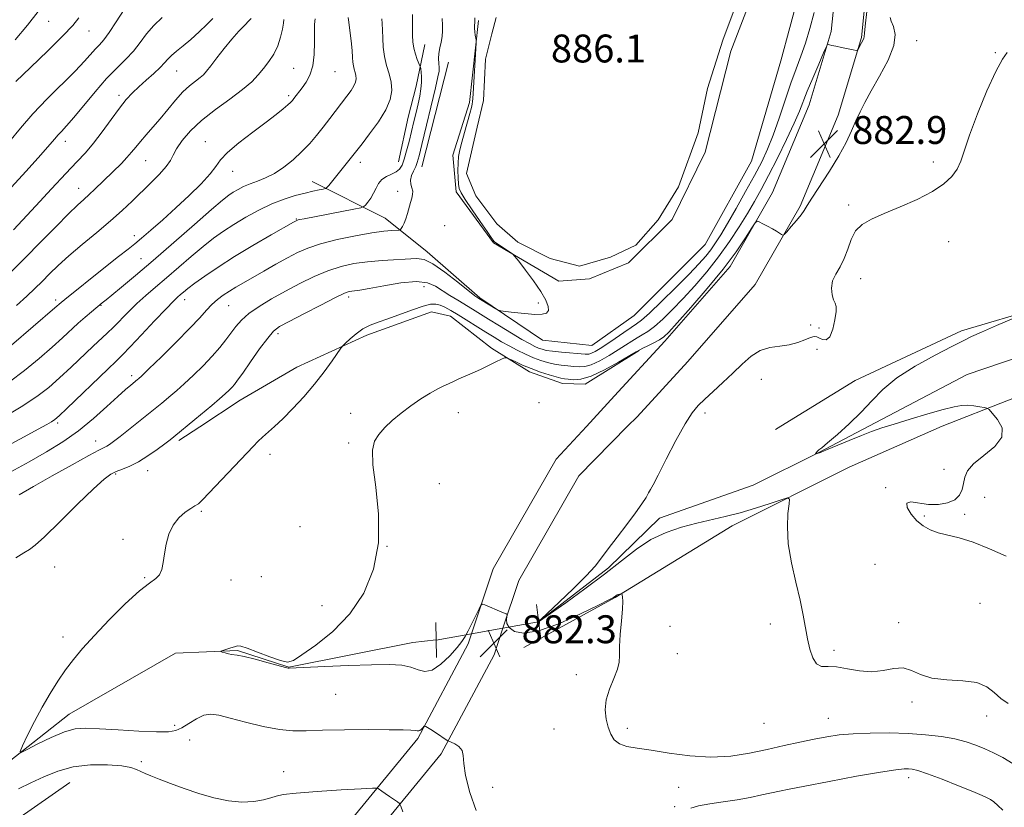
# Model space of a CAD drawing. Extents: x 2097300 to 2100200, y 289800 to 292700.
# Drawn here: x 2098085 to 2098368, y 292075 to 292301 of the extents above; entities that cross this region are included whole.
import ezdxf

# ---------------------------------------------------------------- set-up
doc = ezdxf.new("R2010")
doc.units = 0
doc.header["$MEASUREMENT"] = 0
doc.linetypes.add('rvrstm', pattern=[117.1, 50, -3.9, 0.5, -3.9, 0.5, -3.9, 0.5, -3.9, 50])
for name, color, linetype, lineweight in [('BREAKLINE DTM HARD', 7, 'Continuous', 0), ('CONTOUR INDEX', 41, 'Continuous', 13), ('CONTOUR INTERMEDIATE', 44, 'Continuous', 0), ('PIPE END LARGE', 7, 'Continuous', 13), ('POND', 7, 'Continuous', 0), ('SPOT ELEVATION', 7, 'Continuous', 0), ('SPOT ELEVATION DTM', 2, 'Continuous', 13), ('STREAM - RIVER SINGLE LINE', 142, 'rvrstm', 0), ('STREAM - RIVER SINGLE LINE UNDER ROAD', 9, 'Continuous', 0), ('WATER ELEVATION', 140, 'Continuous', 0)]:
    doc.layers.add(name, color=color, linetype=linetype, lineweight=lineweight)
doc.styles.add('Style-WORKING', font='WORKING.shx')

# ---------------------------------------------------------------- blocks, each defined once
blk = doc.blocks.new('SPOT')
at = {"layer": 'SPOT ELEVATION'}
for p, q in [((-3.910000000149012, -3.910000000032596), (3.819999999832362, 3.809999999997672)), ((-1.649999999906868, 3.770000000018626), (1.720000000204891, -3.929999999993015))]:
    blk.add_line(p, q, dxfattribs=at)

msp = doc.modelspace()

# ---------------------------------------------------------------- linework, layer by layer
at = {"layer": 'BREAKLINE DTM HARD', "extrusion": (0.001501477598075687, 0.005952357030152097, 0.999981157327881), "elevation": 5779.201646602818, "flags": 128}
msp.add_lwpolyline([(2098204.409940758, 292259.3476296415), (2098196.839664005, 292229.3370979918)], dxfattribs=at)
at = {"layer": 'BREAKLINE DTM HARD', "extrusion": (0.1645493042672689, -0.03808912350515183, 0.9856331696608871), "elevation": 335002.449753652, "flags": 128}
msp.add_lwpolyline([(757877.5038448948, -1949679.025768066), (757884.2178737308, -1949664.993807519), (757889.7138847581, -1949641.844032946)], dxfattribs=at)
at = {"layer": 'BREAKLINE DTM HARD', "extrusion": (0.01540445275600195, 0.0167681885984909, 0.9997407317331898), "elevation": 38103.12742377984, "flags": 128}
msp.add_lwpolyline([(-1347517.90991103, -1634245.814406009), (-1347517.90991103, -1634257.672154531)], dxfattribs=at)
at = {"layer": 'BREAKLINE DTM HARD', "extrusion": (0.01629821531214305, 0.01653789494908633, 0.9997303967611928), "elevation": 39911.17759982873, "flags": 128}
msp.add_lwpolyline([(-1289391.726881873, -1680458.645931556), (-1289391.726881873, -1680462.52202495)], dxfattribs=at)
at = {"layer": 'BREAKLINE DTM HARD', "extrusion": (0.0186970955491149, 0.01223582880676635, 0.9997503203857646), "elevation": 43689.4469139307, "flags": 128}
msp.add_lwpolyline([(-904430.253469657, -1915110.32011877), (-904430.2534696569, -1915103.159664874)], dxfattribs=at)
at = {"layer": 'BREAKLINE DTM HARD', "extrusion": (0.00927156230393976, 0.00566923554890584, 0.9999409472067514), "elevation": 21989.85015172884, "flags": 128}
msp.add_lwpolyline([(2098205.109306928, 292064.1979030151), (2098203.539188978, 292063.2378875875)], dxfattribs=at)
at = {"layer": 'BREAKLINE DTM HARD', "extrusion": (0.1822585609206749, -0.02839666436325759, 0.9828404989743581), "elevation": 374989.3618026095, "flags": 128}
msp.add_lwpolyline([(611469.036438841, -1993167.900309159), (611503.4780953962, -1993184.83016707), (611564.7984380045, -1993218.064135158), (611624.0040897083, -1993253.556916521), (611653.0040277478, -1993263.830044933), (611656.0484280987, -1993264.345312005)], dxfattribs=at)
at = {"layer": 'BREAKLINE DTM HARD'}
for points in [[(2098255.72, 292192.85, 881.33), (2098270.2, 292208.59, 881.53), (2098288.89, 292229.99, 881.64), (2098301.07, 292251.18, 882.22), (2098311.58, 292276.37, 883.22), (2098317.88, 292297.35, 884.16), (2098320.41, 292322.54, 884.41), (2098319.15, 292342.27, 885.2), (2098311.81, 292363.26, 886.78), (2098300.7, 292394.12, 888.52), (2098283.71, 292427.91, 891.9300000000001), (2098263.15, 292465.49, 894.9300000000001), (2098243.65, 292498.45, 897.59), (2098242.798, 292500, 897.7410000000001)], [(2098262.2, 292186.89, 881.33), (2098276.75, 292202.72, 881.53), (2098296.09, 292224.85, 881.64), (2098308.98, 292247.28, 882.22), (2098319.88, 292273.4, 883.22), (2098326.55, 292295.63, 884.16), (2098329.24, 292322.38, 884.41), (2098327.86, 292344.04, 885.2), (2098320.1, 292366.2, 886.78), (2098308.8, 292397.6, 888.52), (2098291.5, 292432, 891.9300000000001), (2098270.8, 292469.84, 894.9300000000001), (2098252.953, 292500, 897.363)], [(2098210.4, 292251.42, 888.48), (2098221.1, 292236.72, 888.1700000000001), (2098239.78, 292225.8, 887.61), (2098248.59, 292226.43, 887.38), (2098259.72, 292231.04, 887.38), (2098272.32, 292243.42, 887.46), (2098281.77, 292262.73, 887.59), (2098289.12, 292291.69, 887.77), (2098298.16, 292315.41, 887.73), (2098300.05, 292327.37, 887.94), (2098295.23, 292356.12, 888.52), (2098288.31, 292386.35, 888.9), (2098285.38, 292397.27, 889.21)], [(2098202, 292234.21, 888.48), (2098217.11, 292220.98, 888.1700000000001), (2098235.15, 292208.8, 887.61), (2098249.22, 292207.33, 887.38), (2098261.39, 292215.93, 887.38), (2098281.76, 292236.28, 887.46), (2098294.99, 292260.21, 887.59), (2098303.39, 292288.96, 887.77), (2098311.17, 292317.71, 887.73), (2098311.81, 292341.64, 887.94), (2098306.36, 292364.31, 888.52), (2098302.38, 292380.05, 888.27), (2098297.55, 292392.43, 888.8100000000001)], [(2098216.71, 292300.53, 887.82), (2098214.19, 292277.02, 888.5600000000001), (2098209.36, 292261.91, 888.9), (2098210.4, 292251.42, 888.48)], [(2098193.82, 292260.03, 892.85), (2098196.56, 292272.83, 893.04), (2098198.87, 292281.65, 892.76), (2098201.39, 292293.61, 891.16)], [(2098634.95, 292184.52, 871.79), (2098589.85, 292187.94, 873.01), (2098564.66, 292189.63, 873.36), (2098516.39, 292196.78, 873.65), (2098479.25, 292207.5, 874.73), (2098447.35, 292214.64, 875.86), (2098407.26, 292222, 876.8100000000001), (2098377.87, 292218.23, 877.98), (2098355.2, 292211.53, 878.5), (2098324.77, 292197.26, 878.6800000000001), (2098303.45, 292184.17, 878.89)], [(2098262.86, 292205.86, 881.89), (2098247.32, 292196.21, 881.66), (2098240.82, 292196.42, 881.26), (2098231.37, 292199.78, 881.49), (2098220.46, 292206.5, 882.3000000000001), (2098208.71, 292215.74, 883.1800000000001), (2098203.25, 292217, 883.45), (2098184.78, 292210.29, 883.53), (2098164.63, 292201.06, 884.86), (2098148.46, 292191.62, 885.1700000000001), (2098136.82, 292184, 885.49)], [(2098349.72, 292184.22, 878.98), (2098387.73, 292199.13, 876.13), (2098416.49, 292197.65, 875.69), (2098449.23, 292189.46, 875.73), (2098462.24, 292186.3, 875.6700000000001)], [(2098214.79, 292124.65, 882.26), (2098220.95, 292143.24, 881.7), (2098239.02, 292174.67, 881.89), (2098247.7, 292184.12, 881.6)], [(2098223.74, 292126.24, 882.12), (2098228.29, 292139.95, 881.7), (2098245.53, 292169.94, 881.89), (2098259.48, 292184.13, 881.4200000000001)], [(2098349.71, 292184.22, 878.98), (2098322.98, 292172.45, 879.47), (2098289.45, 292155.57, 880.52), (2098255.96, 292135.01, 882.09), (2098229.76, 292120.66, 882.88)], [(2098098.92, 291949.91, 900.0500000000001), (2098120.57, 291981.25, 896.91), (2098162.09, 292036.55, 890.8100000000001), (2098206.07, 292090.16, 884.25), (2098221.2, 292118.56, 882.35), (2098223.74, 292126.24, 882.12)], [(2098026.37, 291995.46, 896.12), (2098028.05, 292011.41, 894.29), (2098040.11, 292030.52, 892.32), (2098060.7, 292054.63, 890.22), (2098084.43, 292071.41, 888.0600000000001), (2098099.64, 292081.98, 887.07)]]:
    msp.add_polyline3d(points, dxfattribs=at)
at = {"layer": 'CONTOUR INDEX', "flags": 128}
for points, elevation in [([(2098082.697, 292171.063), (2098087.92, 292173.941), (2098092.901, 292176.78), (2098097.591, 292179.682), (2098102.069, 292182.841), (2098106.354, 292186.338), (2098110.216, 292189.793), (2098113.364, 292192.713), (2098115.594, 292194.73), (2098117.04, 292195.97), (2098118.947, 292197.513), (2098119.268, 292197.792), (2098120.192, 292198.655), (2098122.286, 292200.654), (2098125.849, 292204.091), (2098130.112, 292208.268), (2098134.041, 292212.237), (2098136.856, 292215.26), (2098138.794, 292217.443), (2098140.348, 292219.101), (2098141.926, 292220.506), (2098143.6, 292221.759), (2098145.357, 292222.92), (2098147.221, 292224.059), (2098149.362, 292225.307), (2098155.191, 292228.632), (2098158.659, 292230.595), (2098161.959, 292232.438), (2098164.846, 292233.971), (2098167.796, 292235.267), (2098171.465, 292236.468), (2098176.245, 292237.667), (2098181.464, 292238.763), (2098186.182, 292239.606), (2098189.66, 292240.094), (2098191.957, 292240.307), (2098194.044, 292240.412), (2098194.373, 292240.538), (2098194.6, 292240.856), (2098194.95, 292241.459), (2098195.409, 292242.375), (2098195.906, 292243.614), (2098196.383, 292245.149), (2098197.244, 292248.325), (2098197.614, 292249.572), (2098197.86, 292250.606), (2098197.882, 292251.553), (2098197.645, 292252.526), (2098197.354, 292253.576), (2098197.275, 292254.74), (2098197.591, 292256.028), (2098198.157, 292257.354), (2098198.745, 292258.603), (2098199.209, 292259.82), (2098199.717, 292261.669), (2098200.519, 292264.968), (2098204.393, 292281.165), (2098205.124, 292284.332), (2098205.435, 292286.019), (2098205.477, 292287.083), (2098205.397, 292288.231), (2098205.327, 292289.571), (2098205.393, 292291.059), (2098205.673, 292292.65), (2098206.05, 292294.289), (2098206.359, 292295.924), (2098206.475, 292297.532), (2098206.452, 292299.221), (2098206.382, 292301.132)], 890), ([(2098084.148, 292283.039), (2098088.359, 292287.077), (2098093.285, 292291.828), (2098097.634, 292296.106), (2098100.462, 292299.067), (2098102.211, 292301.234)], 910), ([(2098084.264, 292218.782), (2098087.262, 292221.481), (2098089.59, 292223.676), (2098091.632, 292225.695), (2098093.749, 292227.831), (2098096.222, 292230.238), (2098099.312, 292233.036), (2098103.147, 292236.27), (2098107.313, 292239.702), (2098111.266, 292243.022), (2098114.598, 292245.998), (2098117.462, 292248.716), (2098122.842, 292253.97), (2098125.317, 292256.469), (2098127.237, 292258.633), (2098128.414, 292260.359), (2098129.23, 292261.933), (2098130.212, 292263.738), (2098131.81, 292266.066), (2098134.169, 292268.834), (2098137.359, 292271.869), (2098141.319, 292274.991), (2098145.476, 292278.002), (2098149.128, 292280.7), (2098151.762, 292282.952), (2098153.618, 292284.906), (2098155.126, 292286.781), (2098156.618, 292288.762), (2098158.032, 292290.904), (2098159.207, 292293.231), (2098160.025, 292295.699), (2098160.532, 292298.001), (2098160.816, 292299.764), (2098160.933, 292300.8)], 900), ([(2098368.628, 292104.594), (2098366.46, 292106.075), (2098364.59, 292107.785), (2098362.522, 292109.431), (2098359.642, 292110.636), (2098355.589, 292111.17), (2098350.997, 292111.41), (2098346.75, 292111.882), (2098343.496, 292112.924), (2098340.934, 292114.113), (2098338.527, 292114.84), (2098335.835, 292114.701), (2098332.805, 292114.122), (2098329.483, 292113.739), (2098325.957, 292114), (2098322.502, 292114.617), (2098319.433, 292115.117), (2098316.993, 292115.205), (2098315.125, 292115.297), (2098313.697, 292115.986), (2098312.587, 292117.706), (2098311.725, 292120.244), (2098311.049, 292123.227), (2098309.846, 292129.958), (2098308.964, 292134.232), (2098307.742, 292139.388), (2098306.479, 292144.993), (2098305.574, 292150.463), (2098305.305, 292155.275), (2098305.48, 292159.149), (2098305.786, 292161.865), (2098305.884, 292163.287), (2098305.309, 292163.604), (2098303.571, 292163.087), (2098300.373, 292162.013), (2098296.201, 292160.667), (2098291.738, 292159.341), (2098287.515, 292158.249), (2098279.335, 292156.34), (2098274.993, 292155.195), (2098270.552, 292153.69), (2098266.2, 292151.647), (2098262.027, 292148.93), (2098257.716, 292145.589), (2098252.85, 292141.716), (2098247.259, 292137.503), (2098241.765, 292133.525), (2098233.946, 292128.039), (2098233.94, 292128.052), (2098234.037, 292128.162), (2098234.722, 292128.823), (2098239.914, 292133.735), (2098243.946, 292137.604), (2098247.614, 292141.263), (2098250.159, 292144.056), (2098252.026, 292146.407), (2098253.96, 292149.01), (2098256.49, 292152.341), (2098259.285, 292155.997), (2098261.8, 292159.358), (2098263.61, 292161.935), (2098264.79, 292163.764), (2098265.536, 292165.016), (2098266.086, 292165.975), (2098266.844, 292167.391), (2098268.251, 292170.126), (2098270.575, 292174.672), (2098273.365, 292180.022), (2098275.995, 292184.8), (2098278.023, 292187.994), (2098279.745, 292190.078), (2098281.64, 292191.891), (2098284.059, 292194.098), (2098286.834, 292196.661), (2098289.666, 292199.363), (2098292.33, 292201.98), (2098294.903, 292204.247), (2098297.535, 292205.891), (2098300.324, 292206.756), (2098303.155, 292207.155), (2098305.861, 292207.522), (2098308.287, 292208.169), (2098310.332, 292208.944), (2098311.906, 292209.573), (2098312.978, 292209.843), (2098313.755, 292209.775), (2098314.499, 292209.448), (2098315.41, 292209.019), (2098316.429, 292208.965), (2098317.434, 292209.841), (2098318.306, 292211.96), (2098318.955, 292214.669), (2098319.292, 292217.073), (2098319.27, 292218.529), (2098318.983, 292219.417), (2098318.566, 292220.366), (2098318.166, 292221.858), (2098317.997, 292223.767), (2098318.288, 292225.817), (2098319.17, 292227.812), (2098320.396, 292229.877), (2098321.618, 292232.215), (2098322.604, 292234.931), (2098323.575, 292237.721), (2098324.861, 292240.181), (2098326.763, 292242.039), (2098329.457, 292243.555), (2098333.088, 292245.12), (2098337.645, 292247.032), (2098342.502, 292249.203), (2098346.88, 292251.452), (2098350.169, 292253.636), (2098352.447, 292255.772), (2098353.963, 292257.915), (2098355.005, 292260.222), (2098357.516, 292267.652), (2098359.794, 292273.729), (2098362.482, 292280.326), (2098365.025, 292285.933), (2098366.98, 292289.441), (2098368.337, 292291.363)], 880)]:
    msp.add_lwpolyline(points, dxfattribs=dict(at, elevation=elevation))
at = {"layer": 'CONTOUR INTERMEDIATE', "flags": 128}
for points, elevation in [([(2098074.568, 292174.685), (2098086.534, 292181.131), (2098090.526, 292183.301), (2098092.966, 292184.649), (2098094.378, 292185.464), (2098095.326, 292186.092), (2098096.53, 292187.132), (2098098.743, 292189.24), (2098110.442, 292200.53), (2098112.888, 292202.864), (2098114.692, 292204.624), (2098116.883, 292206.887), (2098120.162, 292210.371), (2098123.914, 292214.381), (2098127.195, 292217.863), (2098129.303, 292220.035), (2098130.503, 292221.191), (2098131.301, 292221.891), (2098132.168, 292222.633), (2098133.434, 292223.658), (2098135.39, 292225.141), (2098138.272, 292227.209), (2098142.081, 292229.797), (2098146.759, 292232.789), (2098152.099, 292236.008), (2098157.291, 292239.027), (2098163.672, 292242.655), (2098164.645, 292243.176), (2098165.04, 292243.319), (2098165.562, 292243.435), (2098166.768, 292243.675), (2098180.988, 292246.407), (2098183.033, 292246.819), (2098183.912, 292247.128), (2098184.38, 292247.599), (2098185.035, 292248.436), (2098185.86, 292249.59), (2098186.682, 292250.953), (2098187.391, 292252.406), (2098188.123, 292253.797), (2098189.077, 292254.964), (2098190.375, 292255.805), (2098191.818, 292256.448), (2098193.131, 292257.082), (2098194.111, 292257.892), (2098194.842, 292259.057), (2098195.483, 292260.757), (2098196.16, 292263.092), (2098196.87, 292265.851), (2098198.246, 292271.532), (2098198.864, 292274.152), (2098199.418, 292276.592), (2098199.889, 292278.84), (2098200.239, 292280.889), (2098200.425, 292282.735), (2098200.426, 292284.357), (2098200.312, 292285.68), (2098200.179, 292286.617), (2098200.086, 292287.152), (2098199.959, 292287.561), (2098199.213, 292289.323), (2098198.656, 292290.845), (2098198.188, 292292.583), (2098197.937, 292294.391), (2098197.857, 292296.26), (2098197.869, 292300.258), (2098197.842, 292302.254)], 892), ([(2098082.331, 292265.854), (2098085.428, 292269.663), (2098088.971, 292273.717), (2098093.126, 292278.045), (2098101.125, 292285.998), (2098103.814, 292288.824), (2098106.963, 292292.37), (2098108.103, 292293.58), (2098109.326, 292294.972), (2098110.881, 292297.068), (2098112.91, 292300.162), (2098115.133, 292303.654)], 908), ([(2098083.924, 292294.964), (2098087.498, 292299.168), (2098090.504, 292303.105)], 912), ([(2098084.074, 292146.39), (2098086.384, 292147.889), (2098088, 292148.844), (2098089.66, 292150.046), (2098092.361, 292152.482), (2098096.717, 292156.738), (2098101.818, 292161.796), (2098106.369, 292166.238), (2098109.416, 292168.995), (2098111.352, 292170.405), (2098112.91, 292171.153), (2098114.698, 292171.842), (2098116.827, 292172.727), (2098119.285, 292173.979), (2098121.998, 292175.675), (2098124.643, 292177.525), (2098126.835, 292179.146), (2098128.32, 292180.27), (2098129.365, 292181.086), (2098135.42, 292186.046), (2098140.339, 292190.13), (2098142.531, 292191.989), (2098144.155, 292193.418), (2098145.289, 292194.484), (2098146.102, 292195.322), (2098146.791, 292196.126), (2098147.691, 292197.328), (2098149.168, 292199.419), (2098151.424, 292202.65), (2098154.013, 292206.312), (2098156.327, 292209.456), (2098158.013, 292211.427), (2098159.742, 292212.745), (2098162.442, 292214.223), (2098166.673, 292216.425), (2098171.528, 292218.924), (2098175.735, 292221.041), (2098178.341, 292222.271), (2098179.689, 292222.786), (2098180.44, 292222.928), (2098181.244, 292223.009), (2098182.699, 292223.207), (2098185.39, 292223.672), (2098189.615, 292224.458), (2098194.525, 292225.245), (2098198.987, 292225.622), (2098202.162, 292225.283), (2098204.4, 292224.36), (2098208.503, 292221.696), (2098210.793, 292220.284), (2098214.998, 292217.722), (2098219.591, 292214.885), (2098222.778, 292212.935), (2098226.187, 292210.872), (2098229.215, 292209.077), (2098231.404, 292207.839), (2098232.897, 292207.067), (2098233.984, 292206.579), (2098234.967, 292206.217), (2098236.181, 292205.921), (2098237.972, 292205.657), (2098240.52, 292205.4), (2098247.36, 292204.839), (2098248.347, 292204.85), (2098249.17, 292205.07), (2098250.211, 292205.569), (2098251.626, 292206.409), (2098253.519, 292207.648), (2098255.898, 292209.275), (2098258.389, 292211), (2098260.526, 292212.459), (2098262.048, 292213.476), (2098263.531, 292214.611), (2098265.758, 292216.609), (2098269.228, 292219.939), (2098273.316, 292223.969), (2098277.112, 292227.792), (2098279.918, 292230.717), (2098281.885, 292232.918), (2098283.375, 292234.784), (2098284.732, 292236.706), (2098286.236, 292239.086), (2098288.15, 292242.327), (2098290.623, 292246.642), (2098293.344, 292251.483), (2098295.888, 292256.111), (2098297.943, 292260.023), (2098299.646, 292263.651), (2098301.245, 292267.66), (2098302.931, 292272.49), (2098304.654, 292277.687), (2098306.304, 292282.569), (2098307.802, 292286.659), (2098309.179, 292290.299), (2098310.496, 292294.033), (2098311.789, 292298.267), (2098312.996, 292302.838)], 886), ([(2098216.087, 292073.96), (2098214.291, 292079.095), (2098213.051, 292083.958), (2098212.542, 292087.455), (2098212.376, 292089.722), (2098212.028, 292091.205), (2098211.13, 292092.278), (2098209.946, 292093.043), (2098208.899, 292093.533), (2098208.273, 292093.813), (2098207.805, 292094.075), (2098204.391, 292096.332), (2098203.058, 292097.194), (2098202.172, 292097.735), (2098201.682, 292098.005), (2098201.442, 292098.116), (2098201.318, 292098.155), (2098201.21, 292098.102), (2098200.696, 292097.57), (2098200.294, 292097.182), (2098199.914, 292096.885), (2098199.603, 292096.78), (2098199.218, 292096.819), (2098198.569, 292096.917), (2098197.39, 292097.005), (2098195.128, 292097.071), (2098191.153, 292097.117), (2098185.186, 292097.141), (2098178.329, 292097.117), (2098172.031, 292097.013), (2098167.325, 292096.845), (2098163.567, 292096.816), (2098159.698, 292097.178), (2098154.978, 292098.082), (2098149.965, 292099.286), (2098145.536, 292100.449), (2098142.326, 292101.267), (2098140.005, 292101.578), (2098137.998, 292101.255), (2098135.863, 292100.266), (2098133.695, 292098.94), (2098131.719, 292097.703), (2098129.987, 292096.891), (2098127.844, 292096.51), (2098124.46, 292096.479), (2098119.36, 292096.707), (2098113.481, 292097.064), (2098108.114, 292097.407), (2098104.183, 292097.58), (2098101.132, 292097.361), (2098098.04, 292096.511), (2098094.28, 292094.927), (2098090.419, 292093.046), (2098087.317, 292091.442), (2098085.647, 292090.632), (2098085.31, 292090.909), (2098086.018, 292092.511), (2098087.488, 292095.527), (2098089.459, 292099.451), (2098091.675, 292103.629), (2098093.921, 292107.523), (2098096.154, 292111.056), (2098098.371, 292114.27), (2098100.633, 292117.267), (2098103.256, 292120.411), (2098106.619, 292124.129), (2098110.9, 292128.624), (2098115.478, 292133.197), (2098119.528, 292136.927), (2098122.415, 292139.176), (2098124.252, 292140.448), (2098125.345, 292141.531), (2098125.979, 292143.069), (2098126.368, 292145.117), (2098126.713, 292147.587), (2098127.199, 292150.355), (2098127.976, 292153.171), (2098129.179, 292155.75), (2098130.856, 292157.86), (2098132.703, 292159.47), (2098134.326, 292160.602), (2098135.426, 292161.299), (2098136.49, 292161.935), (2098136.875, 292162.247), (2098137.724, 292163.108), (2098152.143, 292178.316), (2098153.628, 292179.837), (2098154.876, 292181.023), (2098158.249, 292184.064), (2098160.62, 292186.322), (2098163.496, 292189.227), (2098166.637, 292192.604), (2098169.74, 292196.205), (2098172.524, 292199.759), (2098174.806, 292202.898), (2098177.33, 292206.531), (2098177.906, 292207.246), (2098178.648, 292207.987), (2098179.93, 292209.204), (2098181.657, 292210.696), (2098183.616, 292212.099), (2098185.668, 292213.155), (2098187.982, 292214.03), (2098190.805, 292214.997), (2098197.805, 292217.522), (2098200.887, 292218.564), (2098203.039, 292219.117), (2098204.518, 292219.201), (2098205.754, 292218.899), (2098207.125, 292218.28), (2098208.798, 292217.344), (2098210.887, 292216.074), (2098218.869, 292211.102), (2098221.21, 292209.66), (2098223.352, 292208.389), (2098225.51, 292207.186), (2098227.837, 292205.982), (2098230.234, 292204.831), (2098232.536, 292203.819), (2098234.629, 292203.015), (2098236.579, 292202.409), (2098238.499, 292201.972), (2098240.463, 292201.671), (2098242.383, 292201.46), (2098244.132, 292201.29), (2098245.657, 292201.157), (2098247.205, 292201.247), (2098249.098, 292201.794), (2098251.537, 292202.94), (2098254.242, 292204.458), (2098256.81, 292206.032), (2098258.935, 292207.402), (2098260.682, 292208.547), (2098262.213, 292209.506), (2098263.693, 292210.357), (2098265.297, 292211.348), (2098267.205, 292212.768), (2098269.555, 292214.845), (2098272.318, 292217.549), (2098275.423, 292220.787), (2098278.782, 292224.466), (2098282.231, 292228.484), (2098285.587, 292232.734), (2098288.689, 292237.09), (2098291.462, 292241.327), (2098293.849, 292245.198), (2098295.86, 292248.6), (2098297.763, 292252.01), (2098299.891, 292256.049), (2098302.441, 292261.079), (2098305.066, 292266.413), (2098307.284, 292271.107), (2098308.774, 292274.525), (2098311.022, 292280.23), (2098312.596, 292284.022), (2098314.301, 292288.005), (2098315.702, 292291.237), (2098316.489, 292293.023), (2098316.836, 292293.66), (2098317.043, 292293.695), (2098317.384, 292293.58), (2098318.044, 292293.393), (2098319.184, 292293.12), (2098320.86, 292292.761), (2098324.216, 292292.084), (2098325.067, 292291.932), (2098325.433, 292291.98), (2098325.625, 292292.267), (2098326.586, 292294.152), (2098327.108, 292295.134), (2098327.237, 292295.458), (2098327.285, 292295.839), (2098327.382, 292296.995), (2098327.684, 292299.788), (2098328.302, 292304.677)], 884), ([(2098076.555, 292202.098), (2098095.341, 292218.106), (2098097.075, 292219.64), (2098098.172, 292220.533), (2098109.373, 292229.462), (2098113.577, 292232.793), (2098116.342, 292234.967), (2098118.228, 292236.469), (2098120.161, 292238.075), (2098122.861, 292240.397), (2098126.233, 292243.367), (2098129.98, 292246.748), (2098133.779, 292250.286), (2098137.214, 292253.659), (2098139.846, 292256.524), (2098141.467, 292258.692), (2098142.795, 292260.564), (2098144.781, 292262.694), (2098148.066, 292265.457), (2098152.061, 292268.517), (2098155.869, 292271.364), (2098158.774, 292273.588), (2098160.784, 292275.198), (2098162.088, 292276.302), (2098162.882, 292277.029), (2098163.391, 292277.573), (2098163.848, 292278.148), (2098166.209, 292281.247), (2098167.343, 292282.825), (2098168.441, 292284.845), (2098169.268, 292287.488), (2098169.661, 292290.798), (2098169.747, 292294.263), (2098169.722, 292297.237), (2098169.746, 292299.229), (2098169.815, 292300.372), (2098169.887, 292300.957)], 898), ([(2098079.583, 292186.068), (2098085.649, 292189.69), (2098090.165, 292192.679), (2098093.559, 292195.302), (2098096.623, 292198.018), (2098099.948, 292201.133), (2098106.259, 292207.126), (2098110.327, 292210.87), (2098112.084, 292212.555), (2098116.367, 292216.92), (2098118.81, 292219.31), (2098121.378, 292221.637), (2098124.158, 292224.032), (2098127.272, 292226.693), (2098134.382, 292232.853), (2098137.798, 292235.725), (2098140.799, 292238.084), (2098143.627, 292240.097), (2098146.635, 292242.034), (2098150.076, 292244.086), (2098153.793, 292246.116), (2098157.528, 292247.904), (2098161.048, 292249.282), (2098164.239, 292250.291), (2098167.015, 292251.022), (2098169.299, 292251.555), (2098171.05, 292251.925), (2098172.236, 292252.158), (2098172.891, 292252.311), (2098173.308, 292252.587), (2098173.843, 292253.22), (2098181.092, 292262.287), (2098183.358, 292265.189), (2098185.554, 292268.027), (2098188.052, 292271.474), (2098190.191, 292274.921), (2098191.457, 292277.894), (2098191.905, 292280.467), (2098191.736, 292282.848), (2098191.159, 292285.219), (2098190.423, 292287.653), (2098189.786, 292290.2), (2098189.44, 292292.86), (2098189.311, 292295.457), (2098189.258, 292297.768), (2098189.17, 292299.611), (2098189.057, 292300.967)], 894), ([(2098081.685, 292251.488), (2098087.041, 292257.343), (2098091.25, 292262.012), (2098093.838, 292264.95), (2098095.253, 292266.597), (2098096.17, 292267.642), (2098097.193, 292268.722), (2098098.629, 292270.269), (2098100.71, 292272.663), (2098106.844, 292280.065), (2098110.135, 292283.838), (2098113.071, 292286.891), (2098115.616, 292289.407), (2098117.813, 292291.743), (2098119.739, 292294.179), (2098121.605, 292296.675), (2098123.657, 292299.109), (2098126.021, 292301.351)], 906), ([(2098082.281, 292196.893), (2098086.593, 292200.148), (2098090.786, 292203.582), (2098094.502, 292206.797), (2098097.488, 292209.487), (2098102.016, 292213.671), (2098104.014, 292215.447), (2098105.799, 292216.981), (2098108.909, 292219.556), (2098109.252, 292219.821), (2098110.015, 292220.429), (2098111.63, 292221.74), (2098114.441, 292224.047), (2098118.437, 292227.385), (2098123.521, 292231.724), (2098129.441, 292236.879), (2098135.34, 292242.057), (2098140.206, 292246.31), (2098143.324, 292248.958), (2098145.151, 292250.384), (2098146.438, 292251.238), (2098147.813, 292252.051), (2098149.415, 292252.889), (2098151.26, 292253.695), (2098153.356, 292254.464), (2098155.686, 292255.372), (2098158.225, 292256.643), (2098160.922, 292258.43), (2098163.621, 292260.593), (2098166.141, 292262.923), (2098168.353, 292265.25), (2098170.335, 292267.575), (2098172.219, 292269.944), (2098174.099, 292272.369), (2098179.05, 292278.819), (2098180.218, 292280.416), (2098181.053, 292281.752), (2098181.527, 292282.867), (2098181.696, 292283.831), (2098181.632, 292284.724), (2098181.416, 292285.613), (2098181.14, 292286.526), (2098180.901, 292287.481), (2098180.764, 292288.539), (2098180.665, 292289.938), (2098180.507, 292291.956), (2098180.228, 292294.709), (2098179.896, 292297.643), (2098179.612, 292300.038), (2098179.434, 292301.402)], 896), ([(2098082.303, 292227.948), (2098086.735, 292232.35), (2098091.32, 292237.017), (2098095.645, 292241.455), (2098099.234, 292245.091), (2098101.77, 292247.543), (2098103.573, 292249.181), (2098105.121, 292250.569), (2098106.801, 292252.157), (2098114.365, 292259.524), (2098115.978, 292261.206), (2098117.289, 292262.736), (2098118.483, 292264.234), (2098119.807, 292265.855), (2098121.449, 292267.73), (2098123.373, 292269.887), (2098125.485, 292272.329), (2098129.897, 292277.672), (2098132.013, 292280.017), (2098133.948, 292281.816), (2098135.618, 292283.139), (2098136.942, 292284.132), (2098137.912, 292284.977), (2098138.814, 292285.993), (2098140.011, 292287.533), (2098141.756, 292289.816), (2098143.869, 292292.523), (2098146.06, 292295.2), (2098148.067, 292297.462), (2098149.731, 292299.202), (2098150.921, 292300.385), (2098151.534, 292301.086)], 902), ([(2098083.49, 292240.505), (2098086.051, 292243.269), (2098089.848, 292247.407), (2098094.293, 292252.23), (2098098.445, 292256.674), (2098101.609, 292259.977), (2098104.071, 292262.596), (2098106.361, 292265.291), (2098108.873, 292268.599), (2098111.455, 292272.158), (2098113.817, 292275.379), (2098115.769, 292277.839), (2098117.513, 292279.762), (2098119.354, 292281.533), (2098121.484, 292283.437), (2098123.646, 292285.347), (2098125.475, 292287.033), (2098126.732, 292288.341), (2098127.688, 292289.416), (2098128.741, 292290.478), (2098130.21, 292291.721), (2098132.087, 292293.235), (2098134.286, 292295.081), (2098136.67, 292297.243), (2098138.911, 292299.377), (2098140.636, 292301.058)], 904), ([(2098085.085, 292164.519), (2098089.163, 292166.84), (2098094.561, 292169.886), (2098100.28, 292173.086), (2098105.052, 292175.72), (2098107.949, 292177.265), (2098110.163, 292178.395), (2098110.936, 292178.89), (2098112.107, 292179.755), (2098113.993, 292181.224), (2098122.639, 292188.093), (2098125.986, 292190.794), (2098128.559, 292192.924), (2098130.266, 292194.393), (2098132.409, 292196.321), (2098135.015, 292198.772), (2098137.804, 292201.513), (2098140.419, 292204.242), (2098142.584, 292206.714), (2098144.346, 292208.925), (2098147.21, 292212.791), (2098148.79, 292214.61), (2098150.924, 292216.495), (2098153.862, 292218.527), (2098157.444, 292220.675), (2098161.411, 292222.88), (2098165.526, 292225.065), (2098169.633, 292227.079), (2098173.6, 292228.755), (2098177.354, 292229.971), (2098181.058, 292230.79), (2098184.938, 292231.321), (2098189.092, 292231.666), (2098199.021, 292232.233), (2098201.136, 292231.932), (2098203.665, 292230.726), (2098207.104, 292228.37), (2098210.829, 292225.515), (2098215.744, 292221.596), (2098216.529, 292220.996), (2098217.325, 292220.492), (2098221.69, 292217.829), (2098222.393, 292217.436), (2098223.133, 292217.234), (2098224.542, 292217.052), (2098227.024, 292216.766), (2098230.064, 292216.453), (2098232.914, 292216.24), (2098234.974, 292216.249), (2098236.223, 292216.573), (2098236.787, 292217.302), (2098236.753, 292218.522), (2098236.072, 292220.317), (2098234.658, 292222.769), (2098232.54, 292225.832), (2098230.214, 292228.952), (2098228.29, 292231.448), (2098227.189, 292232.846), (2098226.576, 292233.497), (2098225.922, 292233.96), (2098222.445, 292236.255), (2098221.739, 292236.742), (2098221.372, 292237.023), (2098221.176, 292237.215), (2098220.954, 292237.49), (2098220.413, 292238.251), (2098219.233, 292239.958), (2098217.255, 292242.841), (2098214.956, 292246.217), (2098212.974, 292249.172), (2098211.789, 292251.059), (2098211.247, 292252.294), (2098211.037, 292253.556), (2098210.908, 292255.354), (2098210.843, 292257.501), (2098210.883, 292259.633), (2098211.069, 292261.513), (2098211.43, 292263.385), (2098211.992, 292265.615), (2098212.75, 292268.412), (2098214.259, 292273.867), (2098214.705, 292275.528), (2098214.946, 292276.553), (2098215.069, 292277.313), (2098215.153, 292278.189), (2098215.243, 292279.589), (2098216.051, 292294.099), (2098216.057, 292294.912), (2098215.981, 292295.46), (2098215.837, 292296.287), (2098215.685, 292297.311), (2098215.596, 292298.298), (2098215.611, 292299.11), (2098215.671, 292299.985), (2098215.685, 292301.261)], 888), ([(2098370, 292087.383), (2098367.059, 292089.142), (2098364.408, 292090.505), (2098361.894, 292091.644), (2098359.356, 292092.695), (2098356.579, 292093.657), (2098353.336, 292094.493), (2098349.453, 292095.173), (2098344.951, 292095.685), (2098339.906, 292096.026), (2098334.461, 292096.189), (2098329.044, 292096.174), (2098324.155, 292095.98), (2098320.119, 292095.609), (2098316.574, 292095.068), (2098312.983, 292094.368), (2098308.92, 292093.521), (2098304.399, 292092.551), (2098299.543, 292091.482), (2098294.443, 292090.389), (2098289.064, 292089.528), (2098283.34, 292089.205), (2098277.31, 292089.603), (2098271.428, 292090.432), (2098266.256, 292091.276), (2098262.227, 292091.846), (2098259.26, 292092.332), (2098257.147, 292093.046), (2098255.683, 292094.233), (2098254.674, 292095.874), (2098253.93, 292097.884), (2098253.332, 292100.191), (2098253.052, 292102.784), (2098253.334, 292105.665), (2098254.297, 292108.775), (2098255.556, 292111.824), (2098256.602, 292114.457), (2098257.066, 292116.495), (2098257.143, 292118.435), (2098257.169, 292120.949), (2098257.394, 292124.449), (2098257.73, 292128.326), (2098258.007, 292131.712), (2098258.096, 292133.944), (2098258.049, 292135.18), (2098257.959, 292135.782), (2098257.894, 292136.066), (2098257.809, 292136.153), (2098257.63, 292136.119), (2098257.313, 292136.029), (2098256.922, 292135.907), (2098256.55, 292135.768), (2098256.265, 292135.622), (2098256.041, 292135.467), (2098255.826, 292135.299), (2098255.437, 292135.045), (2098254.165, 292134.363), (2098251.168, 292132.847), (2098245.993, 292130.32), (2098239.745, 292127.527), (2098233.919, 292125.449), (2098229.7, 292124.809), (2098227.034, 292125.311), (2098225.559, 292126.406), (2098224.921, 292127.609), (2098224.809, 292128.699), (2098224.919, 292129.521), (2098224.991, 292129.975), (2098224.932, 292130.18), (2098224.69, 292130.314), (2098223.471, 292130.851), (2098218.532, 292132.917), (2098217.884, 292133.118), (2098217.464, 292132.828), (2098216.911, 292131.796), (2098213.753, 292125.452), (2098212.919, 292123.835), (2098212.021, 292122.418), (2098210.635, 292120.679), (2098208.491, 292118.315), (2098205.928, 292115.897), (2098203.436, 292114.214), (2098201.361, 292113.82), (2098199.472, 292114.318), (2098197.393, 292115.079), (2098194.739, 292115.587), (2098191.1, 292115.789), (2098186.056, 292115.747), (2098179.518, 292115.532), (2098172.702, 292115.239), (2098162.431, 292114.737), (2098162.202, 292114.774), (2098161.449, 292114.973), (2098156.463, 292116.346), (2098152.747, 292117.343), (2098149.538, 292118.142), (2098147.615, 292118.515), (2098145.933, 292118.663), (2098145.053, 292118.858), (2098144.088, 292119.142), (2098143.29, 292119.4), (2098142.877, 292119.555), (2098142.925, 292119.675), (2098143.475, 292119.861), (2098145.74, 292120.575), (2098146.842, 292120.937), (2098147.639, 292121.155), (2098148.616, 292121.064), (2098150.423, 292120.488), (2098153.441, 292119.353), (2098156.969, 292118.013), (2098160.036, 292116.931), (2098162.017, 292116.519), (2098163.671, 292117.006), (2098166.104, 292118.574), (2098170.076, 292121.357), (2098174.976, 292125.302), (2098179.845, 292130.312), (2098183.853, 292136.286), (2098186.671, 292143.133), (2098188.095, 292150.757), (2098188.091, 292158.905), (2098187.293, 292166.686), (2098186.502, 292173.047), (2098186.372, 292177.259), (2098186.954, 292179.883), (2098188.152, 292181.803), (2098189.872, 292183.745), (2098192.038, 292185.807), (2098194.581, 292187.928), (2098197.396, 292190.032), (2098200.252, 292191.98), (2098202.885, 292193.619), (2098205.082, 292194.836), (2098206.82, 292195.695), (2098208.128, 292196.299), (2098209.983, 292197.193), (2098211.158, 292197.735), (2098214.987, 292199.409), (2098217.326, 292200.466), (2098219.666, 292201.582), (2098221.748, 292202.614), (2098223.302, 292203.401), (2098224.19, 292203.809), (2098224.811, 292203.817), (2098225.698, 292203.431), (2098227.258, 292202.684), (2098229.398, 292201.71), (2098231.9, 292200.667), (2098234.531, 292199.698), (2098237.007, 292198.883), (2098239.026, 292198.287), (2098240.407, 292197.943), (2098241.429, 292197.759), (2098242.489, 292197.615), (2098243.954, 292197.474), (2098246.063, 292197.644), (2098249.026, 292198.519), (2098252.864, 292200.311), (2098256.858, 292202.507), (2098260.102, 292204.415), (2098261.971, 292205.528), (2098262.974, 292206.095), (2098263.9, 292206.553), (2098265.337, 292207.237), (2098267.062, 292208.084), (2098268.653, 292208.928), (2098269.882, 292209.751), (2098271.32, 292211.129), (2098273.734, 292213.783), (2098277.612, 292218.162), (2098282.308, 292223.621), (2098286.894, 292229.241), (2098290.606, 292234.217), (2098293.33, 292238.216), (2098295.116, 292241.015), (2098296.085, 292242.497), (2098296.643, 292242.944), (2098297.268, 292242.739), (2098298.316, 292242.219), (2098299.646, 292241.537), (2098300.997, 292240.8), (2098302.146, 292240.107), (2098303.032, 292239.521), (2098303.636, 292239.097), (2098303.994, 292238.911), (2098304.38, 292239.127), (2098305.123, 292239.929), (2098306.425, 292241.397), (2098307.966, 292243.18), (2098309.3, 292244.826), (2098310.151, 292246.071), (2098310.946, 292247.428), (2098312.282, 292249.602), (2098317.345, 292257.33), (2098320.027, 292261.691), (2098322.118, 292265.562), (2098323.689, 292268.892), (2098324.956, 292271.761), (2098326.142, 292274.322), (2098327.514, 292277.003), (2098329.351, 292280.304), (2098331.76, 292284.517), (2098334.168, 292289.1), (2098335.828, 292293.306), (2098336.228, 292296.541), (2098335.772, 292298.836), (2098335.096, 292300.373), (2098334.747, 292301.401)], 882.0000000000001), ([(2098368.038, 292146.904), (2098363.26, 292149.017), (2098358.555, 292150.862), (2098354.534, 292152.113), (2098348.491, 292153.628), (2098346.217, 292154.448), (2098344.255, 292155.548), (2098342.458, 292157.048), (2098340.787, 292158.959), (2098339.636, 292160.835), (2098339.508, 292162.118), (2098340.739, 292162.434), (2098345.778, 292161.757), (2098348.624, 292161.746), (2098351.22, 292162.189), (2098353.29, 292163.083), (2098354.64, 292164.398), (2098355.412, 292166.006), (2098355.831, 292167.748), (2098356.174, 292169.513), (2098356.937, 292171.367), (2098358.667, 292173.42), (2098361.604, 292175.75), (2098364.751, 292178.304), (2098366.802, 292180.996), (2098366.847, 292183.699), (2098365.572, 292186.124), (2098364.06, 292187.942), (2098363.128, 292188.938), (2098362.533, 292189.35), (2098361.764, 292189.532), (2098360.446, 292189.76), (2098358.742, 292190.006), (2098356.953, 292190.162), (2098355.227, 292190.121), (2098353.113, 292189.767), (2098350.011, 292188.981), (2098345.585, 292187.716), (2098340.557, 292186.214), (2098335.914, 292184.788), (2098332.358, 292183.654), (2098329.463, 292182.652), (2098326.516, 292181.524), (2098323.04, 292180.107), (2098316.562, 292177.397), (2098314.762, 292176.659), (2098313.882, 292176.318), (2098313.386, 292176.154), (2098313.354, 292176.171), (2098313.407, 292176.262), (2098313.846, 292176.91), (2098313.928, 292176.991), (2098314.369, 292177.346), (2098315.169, 292178.008), (2098316.853, 292179.422), (2098319.638, 292181.798), (2098323.059, 292184.853), (2098326.485, 292188.183), (2098329.512, 292191.465), (2098332.657, 292194.712), (2098336.668, 292198.018), (2098341.963, 292201.397), (2098347.644, 292204.536), (2098352.486, 292207.04), (2098355.68, 292208.677), (2098358.087, 292209.861), (2098360.984, 292211.171), (2098365.224, 292212.999), (2098373.887, 292216.663)], 878), ([(2098195.026, 292073.586), (2098194.511, 292075.205), (2098194.121, 292075.936), (2098193.52, 292076.404), (2098191.196, 292077.962), (2098189.97, 292078.803), (2098189.043, 292079.463), (2098188.034, 292080.227), (2098187.667, 292080.372), (2098186.402, 292080.362), (2098183.156, 292080.189), (2098177.354, 292079.856), (2098170.465, 292079.424), (2098164.465, 292078.961), (2098160.801, 292078.521), (2098158.794, 292078.069), (2098157.232, 292077.554), (2098155.12, 292076.971), (2098152.331, 292076.501), (2098148.951, 292076.373), (2098145.085, 292076.762), (2098140.902, 292077.61), (2098136.586, 292078.807), (2098132.343, 292080.225), (2098128.455, 292081.672), (2098125.225, 292082.941), (2098122.86, 292083.883), (2098121.182, 292084.578), (2098119.916, 292085.165), (2098118.737, 292085.747), (2098117.115, 292086.298), (2098114.468, 292086.76), (2098110.437, 292087.05), (2098105.559, 292087.003), (2098100.592, 292086.43), (2098096.135, 292085.226), (2098092.155, 292083.599), (2098088.456, 292081.842), (2098084.882, 292080.172)], 886), ([(2098367.114, 292074), (2098365.67, 292075.426), (2098364.5, 292076.408), (2098363.529, 292077.088), (2098362.589, 292077.63), (2098361.133, 292078.299), (2098358.52, 292079.381), (2098354.411, 292081.035), (2098349.679, 292082.898), (2098345.5, 292084.476), (2098342.752, 292085.399), (2098341.126, 292085.792), (2098340.013, 292085.901), (2098338.746, 292085.9), (2098336.413, 292085.661), (2098332.045, 292084.981), (2098325.163, 292083.758), (2098317.264, 292082.289), (2098310.338, 292080.971), (2098305.838, 292080.096), (2098303.067, 292079.529), (2098298.021, 292078.408), (2098294.664, 292077.709), (2098290.879, 292077.028), (2098286.868, 292076.432), (2098283.044, 292075.881), (2098279.869, 292075.307), (2098277.666, 292074.667)], 884)]:
    msp.add_lwpolyline(points, dxfattribs=dict(at, elevation=elevation))
at = {"layer": 'PIPE END LARGE', "flags": 128}
for points, elevation in [([(2098233.38, 292133.01), (2098234.58, 292123.09)], 879.99), ([(2098204.68, 292117.85), (2098204.56, 292127.85)], 880.58)]:
    msp.add_lwpolyline(points, dxfattribs=dict(at, elevation=elevation))
at = {"layer": 'POND', "elevation": 886.14, "flags": 128}
for points in [[(2098294.08, 292314.39), (2098286.83, 292294.87), (2098282.4, 292280.98), (2098279.78, 292268.31), (2098274.14, 292252.81), (2098268.3, 292243.35), (2098261.85, 292236.11), (2098254.61, 292232.69), (2098245.75, 292230.08), (2098237.3, 292232.29), (2098228.04, 292236.93), (2098222, 292242.16), (2098215.97, 292250.21), (2098213.35, 292256.65), (2098216.38, 292269.94), (2098218.19, 292277.58)], [(2098218.19, 292277.58), (2098218.8, 292289.46), (2098220.61, 292296.7), (2098221.82, 292301.33)]]:
    msp.add_lwpolyline(points, dxfattribs=at)
at = {"layer": 'SPOT ELEVATION DTM'}
for p in [(2098093.5, 292300.25, 911.2), (2098105.06, 292297.49, 909.2), (2098342.33, 292294.76, 881.2), (2098364.96, 292291.3, 880.1), (2098130.24, 292286.02, 903.1), (2098163.79, 292286.77, 898.9), (2098175.57, 292285.85, 897.2), (2098113.65, 292279.03, 904.4), (2098162.29, 292278.98, 898.3000000000001), (2098328.94, 292271.54, 881.1), (2098098.33, 292265.82, 905.4), (2098138.43, 292265.74, 898.7), (2098121.34, 292260.34, 901.1), (2098182.91, 292259.85, 893.5), (2098347.18, 292259.9, 880.4), (2098146.31, 292257.22, 897.3000000000001), (2098102.12, 292252.36, 902.7), (2098193.61, 292251.52, 890.6), (2098322.86, 292247.61, 880.3000000000001), (2098164.56, 292243.63, 892.1), (2098207.09, 292241.68, 888.4), (2098118.12, 292238.82, 898.5), (2098351.55, 292237.1, 879.3000000000001), (2098119.99, 292232.19, 896.9), (2098326.29, 292226.52, 879.3000000000001), (2098201.13, 292224.19, 885.1), (2098095.55, 292220.37, 898.4), (2098132.51, 292220.45, 891.4), (2098179.54, 292221.25, 885.6), (2098108.56, 292218.81, 895.9), (2098145.12, 292218.75, 889.1), (2098233.89, 292219.54, 888.2), (2098311.94, 292213.16, 880.6), (2098314.4, 292212.32, 880.6), (2098159.27, 292210.74, 885.6), (2098313.82, 292206.25, 879.2), (2098117.3, 292198.66, 890.4), (2098297.84, 292197.57, 879.1), (2098234.13, 292190.88, 880.9), (2098180.06, 292187.83, 882.5), (2098211, 292188.05, 881.4), (2098281.68, 292187.98, 879.6), (2098096.12, 292185.07, 891.7), (2098106.97, 292179.94, 888.7), (2098179.5, 292179.36, 882.2), (2098156.94, 292176.05, 883.5), (2098112.78, 292170.46, 885.8000000000001), (2098121.88, 292171.42, 885.3000000000001), (2098350.21, 292171.8, 878.8000000000001), (2098205.54, 292167.64, 881.3000000000001), (2098333.52, 292166.57, 878.1), (2098361.84, 292163.76, 877.2), (2098137.31, 292159.73, 883.8000000000001), (2098344.62, 292158.39, 877.8000000000001), (2098356.1, 292158.89, 877.7), (2098165.61, 292155.37, 883.1), (2098114.87, 292151.73, 884.3000000000001), (2098190.49, 292149.73, 882), (2098330.39, 292144.57, 879.1), (2098095.22, 292143.75, 885.1), (2098121.07, 292140.77, 884.1), (2098145.76, 292140.07, 883.6), (2098154.49, 292141.04, 883.3000000000001), (2098171.86, 292132.69, 882.4), (2098360.53, 292133.4, 878.8000000000001), (2098300.39, 292127.4, 880.4), (2098337.2, 292127.82, 879.7), (2098271.66, 292126.75, 881.5), (2098097.68, 292123.67, 884.5), (2098273.78, 292118.93, 881.5), (2098318.71, 292119.91, 879.7), (2098244.81, 292112.95, 882.4), (2098175.79, 292107.23, 883), (2098341, 292105.08, 880.3000000000001), (2098298.64, 292098.97, 880.8000000000001), (2098317.04, 292100.37, 881.2), (2098362.4, 292101.1, 880.6), (2098129.64, 292098.34, 883.5), (2098238.36, 292097.32, 883.1), (2098259.44, 292097.51, 881.6), (2098133.99, 292094.13, 885), (2098120.1, 292087.92, 885.8000000000001), (2098160.89, 292085.12, 885.2), (2098340.04, 292083.37, 884.5), (2098220.83, 292080.56, 883.6), (2098274.17, 292080.59, 882.8000000000001), (2098272.98, 292075.02, 883.5)]:
    msp.add_point(p, dxfattribs=at)
at = {"layer": 'STREAM - RIVER SINGLE LINE'}
for points in [[(2098328.68, 292184.2, 877.6800000000001), (2098356.83, 292199.04, 876.38), (2098371.73, 292204.07, 875.86), (2098393.47, 292208.29, 875.5), (2098410.98, 292209.09, 875.07), (2098429.9, 292207.27, 874.47), (2098453.44, 292203.04, 874.21), (2098474.78, 292197.4, 873.49), (2098491.88, 292192.56, 873), (2098506.17, 292188.73, 872.9), (2098518.25, 292186.31, 872.5600000000001), (2098538.845, 292184.42, 871.48)], [(2098233.98, 292128.05, 879.99), (2098254.04, 292143.57, 879.66), (2098268.6, 292157.81, 879.4), (2098295.47, 292167.27, 878.6800000000001), (2098314.37, 292176.65, 877.96), (2098328.68, 292184.2, 877.6800000000001)], [(2098073.31, 292081.1, 884.58), (2098099.45, 292101.58, 883.27), (2098129.91, 292119.04, 882.28), (2098147.67, 292119.83, 881.89), (2098162.42, 292115.08, 881.96), (2098197.89, 292122.17, 881.3000000000001), (2098204.62, 292122.85, 880.58)]]:
    msp.add_polyline3d(points, dxfattribs=at)
at = {"layer": 'STREAM - RIVER SINGLE LINE UNDER ROAD', "extrusion": (0.1459192574556735, -0.7507878806847895, 0.6442244395553676), "elevation": 87413.45678029038, "flags": 128}
msp.add_lwpolyline([(2115397.146449076, -72477.32634907267), (2115407.473057981, -72477.5909895255), (2115416.562011179, -72477.8231872859), (2115426.959242164, -72478.09775577216)], dxfattribs=at)

# ---------------------------------------------------------------- block references
at = {"layer": 'SPOT ELEVATION'}
for p in [(2098315.885, 292265.114, 882.894), (2098221.13, 292121.929, 882.262)]:
    msp.add_blockref('SPOT', p, dxfattribs=at)

# ---------------------------------------------------------------- texts
at = {"layer": 'SPOT ELEVATION', "style": 'Style-WORKING'}
for s, p in [('882.9', (2098323.885, 292265.114, 882.894)), ('882.3', (2098229.13, 292121.929, 882.262))]:
    msp.add_text(s, height=8.000000000000002, dxfattribs=at).set_placement(p)
at = {"layer": 'WATER ELEVATION', "style": 'Style-WORKING'}
msp.add_text('886.1', height=8.000000000000002, dxfattribs=at).set_placement((2098237.517, 292288.49, 886.14))

doc.saveas('drawing.dxf')
